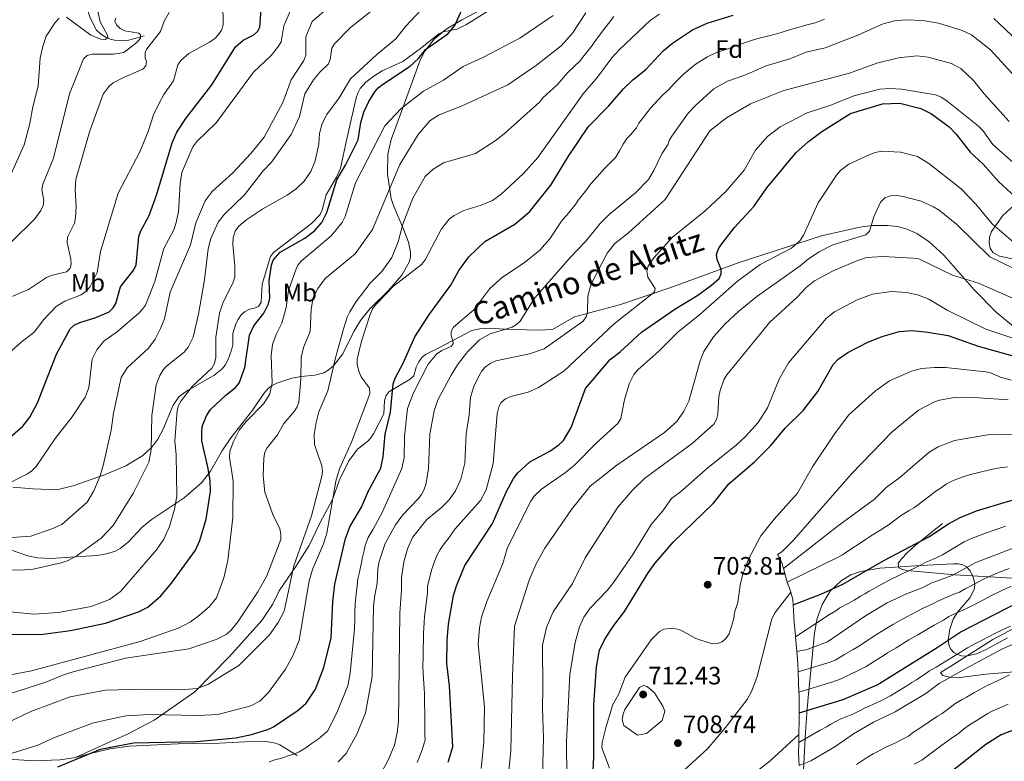
# Model space of a CAD drawing. Units: metres. Extents: x 614309 to 621214, y 4724750 to 4729493.
# Drawn here: x 614686 to 615078, y 4728935 to 4729231 of the extents above; entities that cross this region are included whole.
import ezdxf
from ezdxf.enums import TextEntityAlignment as Align

# ---------------------------------------------------------------- set-up
doc = ezdxf.new("R2010")
doc.units = ezdxf.units.M
doc.header["$MEASUREMENT"] = 0
doc.linetypes.add('DGN Style 3', pattern=[120.33868, 85.9562, -34.38248])
doc.linetypes.add('DGN Style 7', pattern=[171.9124, 77.36058, -34.38248, 25.78686, -34.38248])
for name, color, linetype, lineweight in [('Nivel 11', 7, 'Continuous', 0), ('Nivel 21', 7, 'Continuous', 0), ('Nivel 35', 7, 'Continuous', 0), ('Nivel 37', 7, 'Continuous', 0), ('Nivel 4', 7, 'Continuous', 0), ('Nivel 41', 7, 'Continuous', 0), ('Nivel 44', 7, 'Continuous', 0), ('Nivel 5', 7, 'Continuous', 0), ('Nivel 57', 7, 'Continuous', 0), ('Nivel 6', 7, 'Continuous', 0), ('Nivel 7', 7, 'Continuous', 0)]:
    doc.layers.add(name, color=color, linetype=linetype, lineweight=lineweight)
doc.styles.add('Style-Arial', font='txt')
doc.styles.add('Style-Arial Narrow', font='txt')
doc.styles.add('Style-Helvetica-Narrow-Oblique', font='txt')

# ---------------------------------------------------------------- blocks, each defined once
blk = doc.blocks.new('5PATER')
at = {"layer": 'Nivel 7', "linetype": 'Continuous', "lineweight": 0}
h = blk.add_hatch(color=51, dxfattribs=at)
edge = h.paths.add_edge_path()
edge.add_ellipse((0, 0), major_axis=(-1.1, -1.11), ratio=0.999422, start_angle=0, end_angle=360)

msp = doc.modelspace()

# ---------------------------------------------------------------- linework, layer by layer
at = {"layer": 'Nivel 11', "color": 142, "linetype": 'DGN Style 3', "lineweight": 13}
msp.add_polyline3d([(614735.52, 4729224.15, 585.33), (614729, 4729222.32, 583.14), (614723.77, 4729222.42, 580.29), (614721.98, 4729222.89, 579.9), (614720.17, 4729223.69, 579.77), (614718.06, 4729225.08, 579.36), (614716.66, 4729226.5, 578.62), (614714.14, 4729231.32, 576.53), (614711.68, 4729238.74, 574.45), (614710.23, 4729241.62, 573.42), (614708.95, 4729242.9, 572.72), (614703.85, 4729245.46, 570.47), (614702.42, 4729246.65, 569.78), (614699.06, 4729251.29, 567.83), (614697.81, 4729255.24, 566.87), (614694.79, 4729273.99, 563.05), (614693.33, 4729277.69, 562.26), (614691.66, 4729280.08, 561.8), (614689.96, 4729281.32, 561.53), (614688, 4729281.78, 561.31), (614679.76, 4729281.51, 560.5)], dxfattribs=at)
at = {"layer": 'Nivel 21', "color": 7, "linetype": 'DGN Style 3', "lineweight": 0}
for points in [[(614683.36, 4729044.45, 605.18), (614691.31, 4729043.8, 606.08), (614697.86, 4729043.51, 607.25), (614701.91, 4729043.77, 608.13), (614707.73, 4729045.19, 608.71), (614719.83, 4729049.37, 611.6), (614728.32, 4729052.93, 613.29), (614734.99, 4729057.16, 614.58), (614738.62, 4729060.39, 615.41), (614740.99, 4729063.59, 616.04), (614743, 4729067.36, 616.73), (614747.18, 4729077.19, 618.8), (614749.4, 4729080.47, 619.41), (614752.83, 4729083.02, 619.92), (614763.34, 4729088.98, 620.97), (614766.59, 4729091.57, 621.36), (614767.8, 4729093.13, 621.63), (614769.03, 4729095.29, 621.92), (614770.39, 4729099.06, 622.25), (614770.83, 4729101.22, 622.42), (614770.91, 4729105.7, 622.74), (614772, 4729109.5, 622.99), (614772.92, 4729111.28, 623.09), (614774.22, 4729113.11, 623.17), (614775.77, 4729114.44, 623.12), (614777.46, 4729115.4, 623.06), (614779.44, 4729115.76, 623.1), (614781.1, 4729116.41, 623.17), (614782.12, 4729118.18, 623.29), (614782.52, 4729125.34, 623.42), (614785.9, 4729136.37, 624.17), (614787.1, 4729137.95, 624.22), (614802.14, 4729149.54, 624.19), (614805.57, 4729153.1, 624.28), (614806.47, 4729154.89, 624.29), (614808.04, 4729160.95, 624.31), (614812.09, 4729167.92, 624.21), (614813.75, 4729171.53, 624.04), (614816.28, 4729183.23, 622.37), (614819.97, 4729199.55, 621.45), (614820.6, 4729201.43, 621.6), (614821.59, 4729203.18, 621.75), (614823.81, 4729205.69, 621.99), (614826.93, 4729208.17, 622.27), (614830.33, 4729210.23, 622.56), (614838.53, 4729213.96, 623.2), (614846.09, 4729219.59, 624.31), (614852.78, 4729225.02, 624.85), (614854.63, 4729225.79, 624.86), (614856.6, 4729226.23, 624.88), (614860.06, 4729226.82, 625.31), (614863.65, 4729228.63, 625.52), (614879.64, 4729238.6, 626.79)], [(615082.34, 4729107.79, 692.43), (615074.67, 4729114.16, 691.55), (615065.85, 4729123.13, 690.56), (615053.82, 4729136.81, 689.21), (615048.02, 4729142.21, 688.12), (615043.06, 4729145.48, 687.14), (615039.28, 4729147.16, 686.59), (615035.35, 4729148.22, 686.11), (615031.33, 4729148.73, 685.67), (615025.29, 4729148.67, 685), (615020.32, 4729148.02, 684.35), (615005.08, 4729144.62, 680.87), (614972.41, 4729133.89, 676.85), (614944.75, 4729123.83, 671.7), (614924.75, 4729117.16, 667.97), (614906.77, 4729112.34, 663.89), (614898.12, 4729107.33, 662.17), (614892.26, 4729106.98, 661.4), (614878.97, 4729107.46, 659.53), (614873.04, 4729107.75, 658.29), (614869.13, 4729107.58, 657.39), (614865.96, 4729106.82, 656.78), (614852.85, 4729100, 654.74), (614847.47, 4729097.32, 652.48), (614846.05, 4729096.08, 652.08), (614844.91, 4729094.39, 651.77), (614843.77, 4729092.26, 651.55), (614842.86, 4729088.86, 651.52), (614841.37, 4729087.55, 651.26), (614832.95, 4729082.42, 650.55), (614831.78, 4729080.79, 650.27), (614831.2, 4729078.86, 649.95), (614830.89, 4729073.71, 649.55), (614826.78, 4729065.74, 647.95), (614825.83, 4729064.2, 647.66), (614824.5, 4729062.75, 647.33), (614820.43, 4729059.6, 646.48), (614817.16, 4729055.17, 645.51), (614813.61, 4729048.04, 644.83), (614810.51, 4729039.64, 644.17), (614805.45, 4729030.21, 643.01), (614801.26, 4729021.32, 641.33), (614795.96, 4729012.87, 640.61), (614789.24, 4729003.19, 639.36), (614786.63, 4728997.8, 638.81), (614782.44, 4728991.36, 637.86), (614769.58, 4728977.13, 638.15), (614755.74, 4728962.95, 640.64), (614739.54, 4728951.8, 645.98), (614728.73, 4728946.06, 648.28), (614721.64, 4728943.02, 649.02), (614708.24, 4728936.89, 649.59)], [(615081.17, 4729008.28, 741.02), (615058.25, 4729009.62, 735.16), (615039.13, 4729011.3, 728.46), (615037.3, 4729011.76, 727.79), (615035.92, 4729012.44, 727.26), (615035.66, 4729014.12, 726.41), (615036.83, 4729015.84, 725.61), (615039.54, 4729018.64, 724.53), (615042.43, 4729021.33, 724), (615053.26, 4729030.06, 723.47)], [(615089.28, 4728971.55, 767.99), (615070.62, 4728970.1, 762.95), (615059.13, 4728968.6, 759.79), (615056.09, 4728968.84, 759.15), (615053.43, 4728969.57, 758.68), (615052.48, 4728970.55, 758.26), (615052.72, 4728970.81, 758.15), (615058.75, 4728974.55, 757.22), (615073.37, 4728983.89, 756.05), (615082, 4728988.56, 755.52)], [(614708.24, 4728936.89, 649.59), (614713.67, 4728938.27, 650), (614721.86, 4728940.35, 649.24), (614729.7, 4728941.33, 647.96), (614749.07, 4728942.34, 648.8), (614763.07, 4728942.42, 648.01), (614775.65, 4728943.12, 649.78), (614784, 4728943.26, 650.16), (614787.9, 4728942.59, 650.72), (614789.6, 4728941.9, 651.35), (614796.45, 4728937.67, 655.43)], [(614681.68, 4728936.19, 644.33), (614691.72, 4728935.54, 646.42), (614702.19, 4728935.92, 648.66), (614708.24, 4728936.89, 649.59)]]:
    msp.add_polyline3d(points, dxfattribs=at)
at = {"layer": 'Nivel 35', "color": 92, "linetype": 'DGN Style 3', "lineweight": 0}
for points in [[(614840.71, 4729142, 645.06), (614838.84, 4729147.23, 643.59), (614835, 4729155.97, 640.45), (614833.92, 4729159.25, 639.51), (614832.41, 4729169.06, 637.56), (614832.6, 4729177.1, 636.24), (614833.84, 4729182.95, 635.31), (614838.46, 4729195.53, 633.28), (614845.47, 4729214.49, 631.64), (614847.22, 4729218.05, 631.24), (614850.98, 4729222.82, 630.5), (614855.7, 4729226.81, 629.83), (614861.98, 4729230.53, 629.46), (614872.59, 4729236.12, 629.79)], [(615081.69, 4729156.71, 685.19), (615077.32, 4729152.6, 685.79), (615072.72, 4729146.25, 686.72), (615072.03, 4729144.04, 687.02), (615071.82, 4729141.74, 687.33), (615072.22, 4729139.62, 687.62), (615073.35, 4729137.93, 687.9), (615075.92, 4729136.52, 688.24), (615081.74, 4729135.25, 688.96)], [(614681.65, 4729019.81, 617.21), (614689.23, 4729017.1, 618.43), (614693.16, 4729016.38, 619.04), (614698.41, 4729016.07, 619.88), (614708.26, 4729016.7, 621.56), (614716.71, 4729017.27, 622.35), (614720.65, 4729017.9, 622.65), (614724.2, 4729019.06, 622.92), (614726.06, 4729020.04, 623.07), (614729.22, 4729022.54, 623.37), (614734.62, 4729028.42, 623.97), (614738.31, 4729031.56, 624.39), (614751.44, 4729040.31, 626.71), (614758.33, 4729046.22, 628.35), (614761.94, 4729050.93, 629.65), (614766.78, 4729059.3, 632.14), (614770, 4729064.19, 633.32), (614778.84, 4729075.3, 634.72), (614783.25, 4729081.86, 634.95), (614784.94, 4729083.73, 635.15), (614786.58, 4729085, 635.47), (614788.31, 4729085.9, 635.93), (614794.39, 4729087.84, 638.01), (614798, 4729088.61, 639.46), (614803.49, 4729089.1, 641.92), (614807.08, 4729090.07, 643.45), (614808.82, 4729091.04, 644.11), (614810.96, 4729092.82, 644.84), (614814.64, 4729097.61, 646.11), (614819.06, 4729106.5, 647.31), (614821.62, 4729110.85, 647.66), (614825.44, 4729115.44, 647.98), (614832.77, 4729122.85, 648.21), (614838.1, 4729128.95, 647.81), (614841.19, 4729134.4, 646.88), (614841.61, 4729136.19, 646.47), (614841.6, 4729138.07, 646.03), (614840.71, 4729142, 645.06)], [(615079.09, 4728984.46, 762.85), (615070.89, 4728979.99, 763.06), (615066.79, 4728978.16, 762.97), (615062.75, 4728977.26, 762.62), (615060.82, 4728977.37, 762.3), (615058.99, 4728977.95, 761.88), (615057.8, 4728978.68, 761.52), (615056.48, 4728980.15, 760.84), (615055.79, 4728981.9, 759.97), (615055.57, 4728983.77, 758.98), (615056.14, 4728987.98, 756.25), (615057.58, 4728991.9, 753.44), (615059.43, 4728994.86, 751.34), (615064.12, 4729000.5, 747.4), (615065.88, 4729003.71, 745.43), (615066.11, 4729005.39, 744.62), (615065.89, 4729007.38, 743.86), (615065.25, 4729009.44, 743.13), (615064.21, 4729011.33, 742.43), (615062.79, 4729012.82, 741.75), (615061.35, 4729013.59, 741.21), (615059.46, 4729013.95, 740.57), (615057.56, 4729013.96, 739.94), (615044.46, 4729013.3, 736.07), (615028.28, 4729012.22, 731.96), (615020.59, 4729010.96, 730.78), (615016.81, 4729009.56, 730.57), (615013.12, 4729007.36, 730.61), (615008.62, 4729003.06, 731.12), (615005.34, 4728997.78, 732.26), (615003.41, 4728992.18, 733.92), (615002.4, 4728986.5, 736.03), (615001.31, 4728975.37, 741.46), (614999.97, 4728962.28, 750.86), (614999.45, 4728956.18, 754.51), (614998.77, 4728946.95, 758.05), (614997.8, 4728929.24, 763.08)]]:
    msp.add_polyline3d(points, dxfattribs=at)
at = {"layer": 'Nivel 4', "color": 30, "linetype": 'Continuous', "lineweight": 30, "flags": 128}
for points, elevation in [([(614675.55, 4728985.95), (614694.37, 4728985.89), (614706.24, 4728987.38), (614720.25, 4728990.4), (614733.36, 4728994.93), (614737.02, 4728996.76), (614742.2, 4729001.25), (614746.5, 4729006.24), (614756.06, 4729019.46), (614757.77, 4729023.24), (614760.29, 4729031.77), (614762, 4729042.77), (614761.82, 4729047.07), (614761.05, 4729052), (614758.56, 4729062.89), (614758.48, 4729067.02), (614758.84, 4729069), (614760.52, 4729073.19), (614761.98, 4729075.4), (614768.02, 4729081.16), (614771.98, 4729084.14), (614773.4, 4729085.91), (614775.59, 4729092.21), (614777.44, 4729105.03), (614779.23, 4729108.77), (614783.19, 4729113.84), (614785.12, 4729117.54), (614785.59, 4729119.77), (614785.38, 4729126.62), (614786.26, 4729132.83), (614786.95, 4729134.82), (614789.66, 4729138.05), (614799.45, 4729143.66), (614803.32, 4729146.58), (614806.26, 4729149.86), (614808.23, 4729153.9), (614812.2, 4729166.88), (614815.72, 4729172.71), (614820.71, 4729182.81), (614821.82, 4729189.75), (614822.99, 4729193.76), (614824.99, 4729198.09), (614827.36, 4729201.93), (614828.64, 4729203.46), (614830.4, 4729204.84), (614841.4, 4729212.1), (614844.7, 4729215.15), (614847.59, 4729218.74), (614856.48, 4729224.93), (614859.25, 4729228.33), (614862.02, 4729234.54)], 625), ([(614680.14, 4729062.61), (614687.26, 4729068.76), (614690.06, 4729072.33), (614693.18, 4729078.14), (614700.7, 4729097.5), (614706.15, 4729107.57), (614707.78, 4729108.96), (614709.99, 4729110.09), (614716.3, 4729112.02), (614721.69, 4729114.28), (614723.26, 4729115.91), (614724.33, 4729117.62), (614726.11, 4729124.21), (614731.44, 4729130.97), (614732.39, 4729133), (614733.44, 4729144.28), (614734.25, 4729146.6), (614737.56, 4729152.68), (614740.62, 4729161.21), (614746.73, 4729181.64), (614748.54, 4729185.9), (614752.11, 4729191.29), (614762.52, 4729204.69), (614771.86, 4729219.76), (614774.93, 4729222.41), (614779.19, 4729224.61), (614780.82, 4729226), (614781.62, 4729227.59), (614782.15, 4729234.63)], 600), ([(614701.2, 4728933.13), (614718.25, 4728940.16), (614731.39, 4728942.67), (614756.41, 4728943.22), (614772.01, 4728944.74), (614778.23, 4728946.02), (614784.77, 4728948.06), (614787.03, 4728949.14), (614796.9, 4728955.68), (614800.1, 4728958.55), (614803.78, 4728964.1), (614807.06, 4728972.76), (614810.04, 4728984.54), (614810.63, 4728998.9), (614811.48, 4729005.86), (614815.72, 4729024.03), (614817.47, 4729028.69), (614822.01, 4729036.52), (614824.84, 4729043.06), (614829.7, 4729052.12), (614830.74, 4729056.53), (614831.46, 4729065.65), (614833.54, 4729074.36), (614834.68, 4729085.65), (614835.41, 4729087.88), (614838.61, 4729093.84), (614843.33, 4729104.34), (614849.08, 4729113.38), (614857.56, 4729124.96), (614860.83, 4729130.82), (614864.83, 4729136.24), (614871.16, 4729142.29), (614883.15, 4729149.17), (614888.94, 4729154.06), (614897.42, 4729164.76), (614904.5, 4729176.25), (614912.38, 4729188.05), (614920.41, 4729196.19), (614926.3, 4729203.13), (614930.04, 4729206.64), (614935.27, 4729210.73), (614942.12, 4729218.2), (614945.8, 4729221.29), (614953.79, 4729226.55), (614959.69, 4729229.24), (614970.02, 4729232.38)], 650), ([(615005.31, 4729186.15), (615016.68, 4729193.33), (615029.35, 4729197.12), (615036.24, 4729197.34), (615044.66, 4729195.24), (615048.92, 4729193.14), (615055.87, 4729187.96), (615058.75, 4729184.99), (615064.31, 4729177.93), (615069.48, 4729173.06), (615075.55, 4729166.26), (615085.35, 4729157.24), (615089.18, 4729155.82), (615095.38, 4729154.96), (615104.18, 4729155.68), (615121.28, 4729159.75), (615132.01, 4729161.74), (615140.35, 4729164.78), (615146.62, 4729167.61), (615155.49, 4729170.39), (615170.1, 4729179.58)], 675), ([(614856.49, 4728934.99), (614858.43, 4728941.08), (614857.09, 4728965.37), (614856, 4728974.29), (614856.16, 4728983.4), (614856.7, 4728989.89), (614858.68, 4729001.37), (614859.87, 4729005.23), (614863.22, 4729013.31), (614874.15, 4729030.02), (614879.59, 4729042.52), (614882.6, 4729048), (614884.29, 4729050.21), (614889.04, 4729054.58), (614897, 4729058.82), (614900.63, 4729061.31), (614902.46, 4729063.04), (614905.54, 4729068.28), (614911.17, 4729083.82), (614920.97, 4729095.39), (614924.97, 4729098.42), (614933.48, 4729106.28), (614946.7, 4729115.31), (614955.86, 4729120.9), (614961.38, 4729124.87), (614964.43, 4729127.62), (614965.26, 4729129.49), (614965.14, 4729131.1), (614963.57, 4729135.2), (614963.39, 4729137.2), (614964.02, 4729139.15), (614965.09, 4729140.84), (614970.55, 4729147.83), (614978.18, 4729156.26), (614983.34, 4729163.65), (614994.98, 4729177.72), (614999.9, 4729182.08), (615005.31, 4729186.15)], 675), ([(615011.79, 4729095.44), (615015.62, 4729098.18), (615023.82, 4729102.43), (615029.62, 4729104.65), (615036.18, 4729106.51), (615041.05, 4729106.86), (615047.49, 4729106.28), (615055.5, 4729104.9), (615067.44, 4729100.6), (615092.79, 4729093.67), (615100.14, 4729092.62), (615114.15, 4729091.55), (615125.09, 4729091.6), (615126.7, 4729092.37), (615127.47, 4729093.5), (615128.06, 4729099.37), (615128.95, 4729101.25), (615133.23, 4729106.51), (615138.76, 4729110.07), (615148.62, 4729113.59), (615157.47, 4729115.68), (615166.98, 4729116.32), (615174.24, 4729116.03), (615189.75, 4729113.69)], 700), ([(614913.88, 4728923.27), (614914.58, 4728937.19), (614914.48, 4728957.85), (614915.62, 4728973), (614916.78, 4728979.56), (614918.84, 4728983.93), (614922.42, 4728989.38), (614926.79, 4728995.02), (614936.09, 4729010.34), (614938.83, 4729014.11), (614946.16, 4729022.61), (614961.99, 4729037.94), (614968.19, 4729045.85), (614978.27, 4729054.42), (614984.92, 4729061.14), (614990.65, 4729068.03), (614997.84, 4729075.06), (615003.71, 4729082.53), (615009.74, 4729093.4), (615011.79, 4729095.44)], 700), ([(614993.82, 4728997.63), (615004.88, 4729001.91), (615013.56, 4729005.82), (615029.98, 4729015.24), (615047.83, 4729024.71), (615055.63, 4729029.93), (615060.02, 4729032.32), (615066.87, 4729035.07), (615079.12, 4729038.82), (615097.74, 4729043.84), (615104.11, 4729044.93), (615153.74, 4729050.13), (615168.87, 4729052.24), (615182.57, 4729055.68), (615203.42, 4729062.05)], 725), ([(614996.25, 4728954.68), (615013.77, 4728959.96), (615027.28, 4728965.83), (615051.2, 4728980.68), (615060.29, 4728986.82), (615083.84, 4728998.84), (615105.51, 4729005.32), (615112.48, 4729006.84), (615142.11, 4729011.25), (615153.31, 4729013.75), (615162.81, 4729015.23), (615180.43, 4729017.03), (615205.09, 4729017.09), (615215.58, 4729017.95), (615216.04, 4729018.06)], 750), ([(615222.57, 4728996.3), (615218.15, 4728994.47), (615211.53, 4728992.8), (615194.31, 4728989.91), (615189.95, 4728988.63), (615176.69, 4728982.44), (615166.16, 4728975.8), (615161.61, 4728973.76), (615142.76, 4728968.91), (615127.87, 4728964.6), (615096.82, 4728952.45), (615083.5, 4728948.6), (615076.59, 4728945.95), (615070.54, 4728942.08), (615050.36, 4728926.13), (615043.99, 4728922.56), (615034.36, 4728918.26), (615026.23, 4728913.61), (615004.27, 4728897.46), (615000.84, 4728894.31)], 775)]:
    msp.add_lwpolyline(points, dxfattribs=dict(at, elevation=elevation))
at = {"layer": 'Nivel 5', "color": 30, "linetype": 'Continuous', "lineweight": 0, "flags": 128}
for points, elevation in [([(614682.3, 4728994.82), (614691.61, 4728993.93), (614701.42, 4728994.56), (614714.49, 4728997.01), (614721.79, 4728999.75), (614726.16, 4729002.97), (614740.52, 4729019.52), (614743.42, 4729023.86), (614745.7, 4729028.88), (614747.64, 4729035.7), (614748.53, 4729040.92), (614748.28, 4729057.42), (614747.72, 4729062.92), (614748.72, 4729075.05), (614749.26, 4729076.97), (614750.33, 4729078.9), (614754.81, 4729084.69), (614762.53, 4729091.94), (614763.63, 4729093.76), (614764.07, 4729096.12), (614764.13, 4729104.17), (614765.61, 4729113.74), (614766.91, 4729117.78), (614771.02, 4729126.1), (614771.63, 4729128.22), (614771.71, 4729132.48), (614770.82, 4729141.29), (614771, 4729143.83), (614771.78, 4729146.38), (614773.2, 4729148.41), (614776.37, 4729151.03), (614782.84, 4729155.35), (614792.45, 4729160.76), (614796, 4729163.34), (614799.28, 4729166.37), (614801.94, 4729170.19), (614803.58, 4729174.44), (614805.08, 4729181.07), (614805.37, 4729185.38), (614806.4, 4729189.27), (614808.26, 4729192.86), (614813.14, 4729199.56), (614817.69, 4729207.05), (614828.18, 4729216.74), (614835.76, 4729222.94), (614839.57, 4729227.93), (614850, 4729239.21)], 620), ([(614682.82, 4729098.82), (614686.44, 4729102.15), (614691.74, 4729106.18), (614695.69, 4729111.28), (614700.52, 4729116.42), (614704.04, 4729118.58), (614710.45, 4729121.1), (614712.41, 4729122.46), (614714.01, 4729124.19), (614716.85, 4729129.93), (614718.25, 4729138.37), (614725.28, 4729161.57), (614733.82, 4729177.96), (614737.14, 4729186.14), (614739.34, 4729192.77), (614741.35, 4729197.17), (614743.39, 4729200.82), (614747.25, 4729206.24), (614749, 4729212.61), (614750.16, 4729214.42), (614753.4, 4729217.21), (614761.59, 4729221.64), (614763.59, 4729223.07), (614765.2, 4729224.69), (614766.29, 4729226.47), (614766.98, 4729228.54), (614766.86, 4729237.14)], 595), ([(614683, 4729024.44), (614690.44, 4729025.05), (614698.88, 4729027.88), (614702.82, 4729029.68), (614712.93, 4729038.56), (614715.6, 4729042.99), (614718.06, 4729048.97), (614719.38, 4729053.7), (614722.41, 4729067.15), (614723.37, 4729073.99), (614726.41, 4729088.15), (614728.81, 4729092.03), (614737.36, 4729099.91), (614739.92, 4729103.46), (614742.14, 4729107.64), (614743.62, 4729111.54), (614745.98, 4729122.2), (614754.04, 4729141.02), (614756.14, 4729149.74), (614759.85, 4729158.47), (614762.58, 4729162.27), (614770.89, 4729169.64), (614778.03, 4729177.29), (614783.33, 4729183.87), (614790.77, 4729197.62), (614794.02, 4729206.63), (614799.17, 4729214.34), (614799.87, 4729216.53), (614799.91, 4729223.78), (614802.38, 4729229.89), (614811.82, 4729237.99)], 610), ([(614674.43, 4728959.77), (614696.43, 4728966.84), (614703.41, 4728969.82), (614707.28, 4728971.04), (614728.16, 4728976.38), (614753.35, 4728980.15), (614764.21, 4728983.89), (614768.27, 4728985.8), (614770.08, 4728987.4), (614772.8, 4728990.82), (614780.82, 4729002.78), (614784.4, 4729009.23), (614789.99, 4729023.67), (614789.99, 4729025.9), (614789.61, 4729027.97), (614786.77, 4729033.56), (614783.66, 4729042.53), (614782.87, 4729049.01), (614783.18, 4729056.13), (614783.66, 4729058.39), (614784.53, 4729060.19), (614788.6, 4729065.36), (614791.13, 4729069.81), (614795.21, 4729074.68), (614796.41, 4729076.46), (614797.1, 4729078.34), (614797.87, 4729087.39), (614798.12, 4729096.13), (614799.02, 4729100.06), (614801.58, 4729106.51), (614802.02, 4729115.33), (614802.83, 4729120.01), (614804.72, 4729123.59), (614807.6, 4729127.58), (614819.52, 4729137.39), (614826.41, 4729147.06), (614837.3, 4729172.92), (614844.6, 4729184.97), (614849.36, 4729190.44), (614852.96, 4729192.72), (614862.11, 4729196.39), (614880.26, 4729204.72), (614891.77, 4729212.56), (614901.54, 4729220.22), (614906, 4729225.25), (614911.37, 4729233.39)], 635), ([(614679.19, 4729044.79), (614689.19, 4729049.86), (614690.93, 4729051), (614692.64, 4729052.7), (614700.14, 4729063.88), (614706.92, 4729072.54), (614712.1, 4729080.29), (614713.53, 4729084.1), (614714.9, 4729095.42), (614716.72, 4729099.24), (614719.57, 4729102.62), (614724.94, 4729106.52), (614733.59, 4729113.85), (614734.96, 4729115.31), (614736.04, 4729117.02), (614739.88, 4729126.35), (614743.35, 4729139.55), (614747.34, 4729146.96), (614748.23, 4729149.32), (614749.19, 4729154.1), (614749.96, 4729165.44), (614750.6, 4729169.78), (614754.94, 4729180.02), (614756.56, 4729182.11), (614764.19, 4729189.53), (614779.04, 4729209.77), (614786.12, 4729216.43), (614789.01, 4729220.04), (614790.1, 4729221.81), (614791.1, 4729228.21), (614794.05, 4729235)], 605), ([(614679.48, 4729118.91), (614689.52, 4729123.23), (614696.65, 4729127.97), (614698.5, 4729128.81), (614704.64, 4729130.28), (614706.19, 4729131.75), (614706.53, 4729133.12), (614706.43, 4729135.32), (614704.89, 4729141.89), (614705.06, 4729143.99), (614707.79, 4729149.55), (614708.22, 4729151.77), (614708.52, 4729156.28), (614708.07, 4729162.85), (614708.37, 4729167.06), (614713.94, 4729186.33), (614719.22, 4729201.03), (614721.69, 4729204.19), (614723.27, 4729205.43), (614727.29, 4729207.58), (614735.04, 4729210.89), (614736.2, 4729212.24), (614736.46, 4729213.84), (614736.02, 4729215.5), (614735.93, 4729217.5), (614736.68, 4729219.06), (614742.12, 4729225.89), (614743.54, 4729230.02), (614745.48, 4729233.52)], 590), ([(614679.56, 4729011.73), (614686.32, 4729011.5), (614691.39, 4729011.83), (614702.54, 4729014.38), (614705.29, 4729015.34), (614708.87, 4729017.23), (614718.51, 4729024.14), (614723.21, 4729029.28), (614731.37, 4729042.24), (614737.38, 4729054.46), (614738.42, 4729059.37), (614738.62, 4729073.09), (614740.34, 4729085.24), (614741.75, 4729088.98), (614743.11, 4729091.2), (614744.46, 4729092.67), (614751.54, 4729098.31), (614753.14, 4729100.19), (614755.07, 4729104.2), (614757.17, 4729113.42), (614759.55, 4729127.11), (614761, 4729139.36), (614762.12, 4729143.52), (614765.05, 4729150.02), (614767.52, 4729153.24), (614775.57, 4729160.89), (614782.96, 4729170.5), (614786.2, 4729173.96), (614794.09, 4729184.97), (614797.34, 4729192.02), (614799.57, 4729201.06), (614802.96, 4729206.68), (614805.55, 4729209.88), (614808.92, 4729213.07), (614809.65, 4729214.74), (614810.3, 4729219.27), (614811.29, 4729221.05), (614817.63, 4729227.49), (614826.55, 4729234.5)], 615), ([(614704.73, 4729231.64), (614714.3, 4729224.48), (614718.26, 4729222.93), (614720.25, 4729222.76), (614721.12, 4729223.5), (614721.05, 4729224.51), (614718.07, 4729229.81), (614717.08, 4729233.98)], 580), ([(614678.72, 4729160.33), (614687.79, 4729180.76), (614690.1, 4729189.24), (614691.24, 4729195.88), (614693.44, 4729204.15), (614694.25, 4729215.4), (614695.25, 4729219.96), (614696.63, 4729224.05), (614700.17, 4729229.57), (614701.7, 4729231.21)], 580), ([(614680.55, 4728937.78), (614693.22, 4728941.72), (614699.95, 4728944.86), (614715.05, 4728950.58), (614724.41, 4728952.67), (614728.37, 4728953.4), (614737.5, 4728953.96), (614757, 4728953.63), (614764.9, 4728953.99), (614777.99, 4728957.4), (614781.61, 4728959.26), (614785.07, 4728962.78), (614791.85, 4728972.01), (614794.91, 4728977.67), (614797.22, 4728983.57), (614801.25, 4729007.2), (614802.57, 4729011.76), (614806.94, 4729021.97), (614808.29, 4729026.16), (614811.82, 4729046.95), (614813.36, 4729051.83), (614818.13, 4729062.47), (614825.35, 4729081.63), (614825.24, 4729083.86), (614821.91, 4729088.47), (614821.01, 4729090.66), (614820.38, 4729093.46), (614820.38, 4729095.46), (614822.03, 4729102.59), (614825.47, 4729113.31), (614826.5, 4729115.49), (614828, 4729117.51), (614834.82, 4729124.48), (614846, 4729133.22), (614847.46, 4729135.03), (614853.92, 4729147.38), (614856.95, 4729151.17), (614858.88, 4729152.64), (614862.74, 4729154.62), (614869.71, 4729156.75), (614874.17, 4729158.69), (614877.54, 4729161.05), (614886.5, 4729169.37), (614892.18, 4729175.78), (614910.31, 4729201.06), (614915.98, 4729207.78), (614921.71, 4729215.42), (614924.61, 4729218.62), (614937.1, 4729230.42), (614940.65, 4729232.87)], 645), ([(614682.63, 4729142.1), (614692.08, 4729151.33), (614694.44, 4729154.7), (614695.37, 4729156.7), (614695.64, 4729158.69), (614694.89, 4729162.96), (614695.31, 4729165.2), (614699.5, 4729175.47), (614705.88, 4729201.05), (614711.4, 4729215.01), (614712.91, 4729216.32), (614714.91, 4729216.92), (614723.34, 4729216.94), (614727.46, 4729217.62), (614732.76, 4729221.62), (614734.05, 4729223.27), (614734.1, 4729224.55), (614733.44, 4729225.25), (614727.94, 4729226.21), (614726.06, 4729227.06), (614724.5, 4729228.56), (614723.93, 4729230.03), (614724.27, 4729231.19)], 585), ([(614819.66, 4729165.63), (614831.3, 4729188.37), (614837.83, 4729195.23), (614846.73, 4729202.22), (614854.69, 4729206.53), (614862.57, 4729211.96), (614870.34, 4729215.52), (614885.06, 4729223.29), (614898.28, 4729232.26)], 630), ([(614819.96, 4729118.39), (614825.53, 4729125.7), (614830.19, 4729130.42), (614834.09, 4729135.96), (614836.7, 4729142.21), (614838.48, 4729149.26), (614842.48, 4729159.59), (614847.39, 4729168.23), (614850.64, 4729171.15), (614854.65, 4729173.59), (614867.38, 4729177.4), (614875.31, 4729182.46), (614878.88, 4729185.21), (614893.03, 4729197.96), (614894.23, 4729199.56), (614899.93, 4729204.7), (614901.69, 4729206.72), (614904.1, 4729209.46), (614906.96, 4729212.23), (614908.76, 4729214), (614910.62, 4729216.34), (614913.86, 4729220.33), (614914.96, 4729222), (614917.99, 4729226), (614920.37, 4729229.15), (614922.53, 4729231.87)], 640), ([(614821.21, 4729010.61), (614822.02, 4729014.52), (614822.45, 4729016.64), (614823.06, 4729019.24), (614823.56, 4729021.33), (614824.73, 4729024.43), (614826.7, 4729027.84), (614830.42, 4729034.62), (614838.15, 4729051.91), (614838.99, 4729056.23), (614839.18, 4729064.74), (614840.42, 4729075.86), (614842.81, 4729082.08), (614848.54, 4729093.52), (614851.87, 4729097.5), (614854.01, 4729098.98), (614857.9, 4729100.69), (614858.54, 4729101.68), (614858.45, 4729102.94), (614857.71, 4729104.8), (614857.79, 4729106.44), (614858.71, 4729108.15), (614866.71, 4729115.14), (614873.09, 4729123.62), (614878.24, 4729128.05), (614886.84, 4729133.8), (614893.09, 4729138.92), (614897.03, 4729143.44), (614901.72, 4729150.4), (614904.29, 4729153.43), (614905.55, 4729154.98), (614907.26, 4729157.1), (614908.31, 4729158.81), (614911.15, 4729162.31), (614913.36, 4729165.29), (614916, 4729168.23), (614918.65, 4729171.18), (614921.28, 4729173.87), (614923.15, 4729175.8), (614924.8, 4729178.41), (614926.26, 4729181.13), (614927.66, 4729183.36), (614929.07, 4729184.78), (614931.55, 4729187.54), (614932.49, 4729189.38), (614934.3, 4729191.76), (614937.11, 4729195.34), (614940.14, 4729198.73), (614941.82, 4729200.61), (614944.33, 4729202.77), (614946.55, 4729205.17), (614948.64, 4729207.31), (614950.11, 4729208.76), (614954.03, 4729212.18), (614955.7, 4729213.27), (614959.76, 4729215.79), (614961.65, 4729216.77), (614963.69, 4729217.7), (614967.49, 4729218.93), (614970.02, 4729219.76), (614974.15, 4729221.26), (614978.52, 4729222.75), (614981.43, 4729223.48), (614985.3, 4729224.5), (614989.07, 4729225.49), (614991.9, 4729226.44), (614995.27, 4729227.43), (614998.83, 4729228.4), (615002.57, 4729229.44), (615006.3, 4729230.87)], 655), ([(614905.21, 4729136.12), (614911.37, 4729142.46), (614917.11, 4729149.44), (614920.68, 4729153.05), (614931.11, 4729161.74), (614936.25, 4729167.04), (614938.45, 4729170.59), (614941.55, 4729177.25), (614944.17, 4729181.01), (614944.56, 4729182.58), (614945.6, 4729184.29), (614952.02, 4729193.35), (614955.12, 4729196.66), (614962.25, 4729203.06), (614967.69, 4729206.16), (614974.61, 4729208.53), (614983.12, 4729212.24), (614992.5, 4729215.08), (614999.05, 4729217.65), (615006.62, 4729219.48), (615019.56, 4729224.45), (615029.66, 4729228.99), (615034.12, 4729230.12), (615038.71, 4729230.56), (615045.5, 4729230.24), (615051.73, 4729229.26), (615061.11, 4729226.28), (615064.84, 4729224.55), (615072.34, 4729218.59), (615085.4, 4729204.36)], 660), ([(615073.67, 4729231.12), (615075.74, 4729229.27), (615083.71, 4729221.74)], 655), ([(614864.88, 4729073.26), (614865.47, 4729080.36), (614866.73, 4729084.64), (614868.79, 4729088.75), (614870, 4729090.81), (614871.53, 4729092.56), (614873.59, 4729093.92), (614875.52, 4729094.74), (614888.86, 4729097.56), (614894.78, 4729099.55), (614910.27, 4729110.65), (614911.44, 4729112.28), (614911.98, 4729114.2), (614912.13, 4729120.6), (614913.33, 4729125.02), (614919.79, 4729137.67), (614922.9, 4729141.54), (614928.32, 4729145.8), (614942.96, 4729159.01), (614960.69, 4729186.34), (614967.33, 4729191.55), (614976.84, 4729197.18), (614990.1, 4729202.4), (615016.3, 4729209.38), (615027.09, 4729213.38), (615035.72, 4729215.44), (615043.02, 4729216.27), (615047.52, 4729215.76), (615056.85, 4729213.16), (615060.51, 4729211.25), (615065.6, 4729206.35), (615069.82, 4729201.06), (615079.77, 4729190.04)], 665), ([(614844.2, 4728934.9), (614845.18, 4728937.07), (614846.35, 4728940.31), (614847.36, 4728943.9), (614847.25, 4728945.9), (614847.24, 4728948.89), (614847.33, 4728951.22), (614847.23, 4728954.21), (614847.15, 4728958.21), (614847.07, 4728962.21), (614847.02, 4728964.36), (614846.8, 4728968.35), (614846.53, 4728972.82), (614846.59, 4728976.82), (614846.62, 4728978.82), (614846.65, 4728980.82), (614846.69, 4728983.38), (614846.8, 4728986.38), (614847.01, 4728990.62), (614847.2, 4728993.07), (614847.68, 4728997.04), (614848.33, 4729002.48), (614848.3, 4729004.89), (614849.21, 4729008.79), (614850.05, 4729011.91), (614851.24, 4729015.37), (614852.18, 4729017.55), (614853.4, 4729019.64), (614855, 4729021.91), (614856.61, 4729023.93), (614859.38, 4729027.95), (614869.36, 4729039.22), (614871.72, 4729043.46), (614874.52, 4729053.89), (614876.02, 4729073.8), (614876.69, 4729076.45), (614877.64, 4729078.21), (614879.34, 4729079.63), (614881.5, 4729080.61), (614888.36, 4729082.38), (614892.47, 4729084.14), (614902.59, 4729090.75), (614922.64, 4729109.55), (614938.4, 4729122.03), (614938.63, 4729122.25), (614938.91, 4729123.56), (614935.97, 4729128.16), (614935.64, 4729130.44), (614936.19, 4729132.47), (614938.39, 4729135.83), (614945.78, 4729143.98), (614958.78, 4729154.52), (614967, 4729162.26), (614974.35, 4729170.77), (614978.91, 4729178.62), (614983.65, 4729184.1), (614988.66, 4729187.97), (614999.48, 4729193.48), (615008.83, 4729196.55), (615018.05, 4729200.28), (615028.38, 4729202.94), (615032.4, 4729203.24), (615036.93, 4729202.96), (615050.47, 4729200.71), (615052.81, 4729199.75), (615055.04, 4729198.33), (615067.55, 4729188.2), (615069.31, 4729186.45), (615073.36, 4729180.96), (615081.38, 4729173.8)], 670), ([(614869.69, 4728932.51), (614870.81, 4728942.97), (614871.04, 4728957.03), (614868.52, 4728981.99), (614868.99, 4728988.44), (614869.85, 4728992.74), (614871.91, 4728998.93), (614878.25, 4729014.16), (614880.13, 4729020.54), (614889.41, 4729038.87), (614890.82, 4729040.91), (614893.72, 4729043.69), (614903.28, 4729050.32), (614906.99, 4729053.37), (614915.39, 4729061.97), (614924.01, 4729069.81), (614925.25, 4729071.86), (614926.57, 4729078.68), (614928.57, 4729085.67), (614930.46, 4729089.3), (614932.09, 4729091.22), (614940.41, 4729098.65), (614947.99, 4729106.24), (614956.75, 4729113.24), (614971.67, 4729126.58), (614980.67, 4729133.12), (614993.15, 4729139.62), (614996.48, 4729142.64), (614997.94, 4729144.78), (615003.84, 4729157.7), (615011.06, 4729168.78), (615012.63, 4729170.54), (615016, 4729173.17), (615024.35, 4729176.93), (615026.54, 4729177.76), (615029.12, 4729178.23), (615036.56, 4729177.94), (615043.32, 4729176.1), (615047.86, 4729173.31), (615060.75, 4729163.24), (615066.38, 4729157.37), (615073.17, 4729149.19), (615081.58, 4729142.07)], 680), ([(614681.75, 4728969.59), (614690.78, 4728971.32), (614734.04, 4728983.11), (614749.51, 4728988.56), (614753.99, 4728990.91), (614757.64, 4728993.53), (614761.59, 4728997.05), (614764.32, 4729000.49), (614767.29, 4729008.47), (614768.82, 4729015.24), (614770.84, 4729032.46), (614771.04, 4729047.03), (614769.5, 4729056.25), (614769.73, 4729058.78), (614771.07, 4729062.67), (614773.42, 4729067.18), (614776.17, 4729070.62), (614783.17, 4729077.8), (614785.6, 4729081.7), (614786.51, 4729086.01), (614786.17, 4729096.92), (614786.66, 4729101.26), (614788.09, 4729105.33), (614790.3, 4729109.82), (614792.12, 4729116.02), (614793.04, 4729122.78), (614795.96, 4729131.04), (614796.76, 4729132.94), (614798.05, 4729134.46), (614810.01, 4729144.6), (614814.41, 4729149.83), (614815.56, 4729152.33), (614819.66, 4729165.63)], 630), ([(614880.64, 4728931.62), (614881.48, 4728939.7), (614882.2, 4728969.23), (614883.01, 4728989.22), (614888.82, 4729007.52), (614891.64, 4729013.99), (614895.09, 4729020.24), (614905.7, 4729035.65), (614913.11, 4729044.89), (614923.66, 4729053.3), (614942.64, 4729066.22), (614947.52, 4729070.71), (614950.34, 4729074.73), (614952.39, 4729078.71), (614956.78, 4729094.77), (614958.24, 4729098.51), (614962.2, 4729104.41), (614966.62, 4729109.41), (614972.03, 4729114.4), (614979.36, 4729120.36), (614996.58, 4729132.68), (614999.9, 4729135.45), (615004.18, 4729138.17), (615009.62, 4729140.97), (615022.77, 4729144.91), (615024.23, 4729146.43), (615026, 4729152.19), (615028.56, 4729157.99), (615030.37, 4729159.64), (615032.58, 4729160.49), (615034.99, 4729160.62), (615037.67, 4729160.29), (615044.75, 4729158.41), (615049.74, 4729156.09), (615051.94, 4729154.74), (615059.01, 4729149.07), (615072.12, 4729136.26), (615081.38, 4729131.71)], 685), ([(614812.77, 4728935.18), (614815.9, 4728938.45), (614820.36, 4728946.46), (614823.63, 4728954.63), (614826.28, 4728969.13), (614826.88, 4728997.08), (614827.32, 4729001.56), (614828.35, 4729006.12), (614828.54, 4729012.12), (614829.16, 4729014.94), (614831.47, 4729022.07), (614835.65, 4729029.47), (614838.57, 4729033.53), (614844.65, 4729039.84), (614845.92, 4729041.54), (614846.86, 4729043.35), (614847.67, 4729045.54), (614848.74, 4729051.76), (614849.32, 4729065.67), (614851.04, 4729074.86), (614852.5, 4729079.26), (614857.72, 4729089.1), (614860.27, 4729093.27), (614864.22, 4729098.38), (614869.08, 4729103.16), (614873.29, 4729105.51), (614882.01, 4729108.26), (614883.75, 4729109.26), (614885.24, 4729110.6), (614891.05, 4729119.88), (614905.21, 4729136.12)], 660), ([(614894.12, 4728927.39), (614894.36, 4728940.21), (614894.43, 4728944.49), (614894.15, 4728956.65), (614894.27, 4728964.51), (614894.14, 4728981.58), (614895.72, 4728988.69), (614898.35, 4728994.85), (614906.03, 4729006.17), (614911.1, 4729016.31), (614924.14, 4729036.55), (614929.98, 4729043.49), (614934.85, 4729048.08), (614953.7, 4729061.87), (614962.27, 4729069.6), (614963.31, 4729071.43), (614963.86, 4729073.62), (614964.26, 4729080.58), (614964.78, 4729083.04), (614966.27, 4729087.22), (614967.47, 4729089.17), (614984.57, 4729110.18), (614995.33, 4729120.02), (614998.98, 4729123.97), (615002.28, 4729126.66), (615009.44, 4729130.55), (615018.49, 4729134.41), (615022.98, 4729135.88), (615029.62, 4729136.35), (615041.57, 4729135.7), (615043.91, 4729135.37), (615057.2, 4729128.86), (615067.62, 4729125.66), (615082.96, 4729118.94)], 690), ([(614904.94, 4728970.01), (614907.06, 4728982.63), (614908.79, 4728988.92), (614910.61, 4728992.77), (614913, 4728996.29), (614919.79, 4729003.36), (614922.38, 4729006.57), (614930.06, 4729017.73), (614937.39, 4729029.68), (614941.94, 4729035.1), (614945.42, 4729040.01), (614949.01, 4729042.63), (614959.96, 4729052.32), (614971.15, 4729061.29), (614974.92, 4729064.72), (614979.93, 4729070.25), (614983.67, 4729076.04), (614988.22, 4729087.45), (614992, 4729093.99), (615007.16, 4729111.81), (615010.31, 4729114.36), (615019.29, 4729119.05), (615025.41, 4729121.33), (615033.02, 4729122.41), (615039.08, 4729122.05), (615043.79, 4729120.91), (615047.8, 4729119.35), (615055.1, 4729114.98), (615070.52, 4729107.41), (615081.3, 4729103.8)], 695), ([(614681.04, 4728950.65), (614690.45, 4728955.15), (614706.18, 4728961.08), (614720.21, 4728963.64), (614735.48, 4728964.07), (614749.88, 4728963.82), (614756.7, 4728964.4), (614760.95, 4728965.96), (614773.22, 4728973.49), (614785.39, 4728985.69), (614788.94, 4728990.66), (614791.24, 4728995.08), (614795.14, 4729013.22), (614802.22, 4729033.04), (614806.23, 4729048.82), (614806.48, 4729050.86), (614806.33, 4729052.99), (614803.32, 4729061.46), (614803.26, 4729065.51), (614804.02, 4729070.31), (614805.11, 4729074.51), (614808.61, 4729082.87), (614811.68, 4729095.98), (614814.99, 4729108), (614816.31, 4729112.15), (614817.39, 4729114.25), (614819.96, 4729118.39)], 640), ([(614981.02, 4729025.1), (614986.26, 4729031.78), (614995.56, 4729042.1), (615001.52, 4729052.65), (615010.7, 4729066.29), (615015.95, 4729073.26), (615026.64, 4729082.8), (615032.17, 4729086.83), (615040.9, 4729090.74), (615044.97, 4729091.71), (615050.08, 4729092.12), (615054.51, 4729092.09), (615070.38, 4729090.37), (615072.35, 4729090.02), (615076.42, 4729088.26), (615080.62, 4729087.06)], 705), ([(614987.57, 4729017.64), (614989.39, 4729018.78), (614993.96, 4729023.34), (615017.01, 4729049.81), (615033.2, 4729066.48), (615043.79, 4729075.1), (615050.1, 4729078.53), (615052.06, 4729079.2), (615058.69, 4729080.32), (615065.79, 4729080.2), (615079.47, 4729079.21)], 710), ([(614830.23, 4728931.47), (614832.51, 4728935.55), (614835.15, 4728941.78), (614836.29, 4728946.71), (614836.78, 4728951.36), (614837.37, 4728994.28), (614837.99, 4729003.59), (614837.93, 4729008.4), (614838.95, 4729014.82), (614840.32, 4729019.98), (614842.33, 4729024.41), (614848.05, 4729031.58), (614853.72, 4729036.24), (614856.93, 4729039.41), (614859.46, 4729043), (614861.64, 4729047.75), (614863.15, 4729054.07), (614863.71, 4729065.72), (614864.88, 4729073.26)], 665), ([(614989.94, 4729012.15), (615011.3, 4729028.78), (615026.2, 4729039.72), (615030.92, 4729044.4), (615036.33, 4729048.32), (615048, 4729058.44), (615051.59, 4729060.52), (615058.03, 4729063.13), (615071.28, 4729065.28), (615095.11, 4729065.88)], 715), ([(614991.5, 4729006.66), (615011.73, 4729016.57), (615013.47, 4729017.57), (615016.77, 4729019.78), (615020.12, 4729021.96), (615022.6, 4729023.64), (615024.67, 4729024.97), (615028.05, 4729027.09), (615031.62, 4729029.35), (615034.81, 4729031.7), (615036.63, 4729033.1), (615040.02, 4729035.21), (615041.82, 4729036.28), (615043.74, 4729037.63), (615046.08, 4729039.49), (615048.24, 4729041.09), (615050.64, 4729042.88), (615052.71, 4729044.25), (615054.87, 4729045.88), (615056.73, 4729046.79), (615058.59, 4729047.54), (615061.08, 4729048.54), (615064.4, 4729049.55), (615068.28, 4729050.46), (615072.17, 4729051.36), (615075.2, 4729052.05), (615079.13, 4729052.62)], 720), ([(614994.8, 4728984.87), (615008.26, 4728993.74), (615010.82, 4728995.28), (615012.47, 4728996.42), (615015.94, 4728998.37), (615018.07, 4728999.55), (615020.66, 4729001.05), (615022.39, 4729002.06), (615024.12, 4729003.06), (615025.85, 4729004.07), (615027.62, 4729005.09), (615031.15, 4729006.96), (615033.32, 4729008.12), (615035.32, 4729009.13), (615038.03, 4729010.42), (615041.11, 4729011.7), (615042.88, 4729012.63), (615044.81, 4729013.64), (615046.58, 4729014.58), (615049.34, 4729015.73), (615051.26, 4729016.59), (615053.34, 4729017.59), (615055.92, 4729019.11), (615059.92, 4729021.57), (615061.96, 4729022.68), (615065.14, 4729024.14), (615067, 4729024.87), (615070.43, 4729026.22), (615074.21, 4729027.53), (615078.29, 4729028.96)], 730), ([(614920.74, 4728932.57), (614917.73, 4728940.67), (614917.85, 4728942.79), (614919.47, 4728949.27), (614922.04, 4728957.99), (614924.49, 4728962.24), (614927.01, 4728968.86), (614937.28, 4728983.74), (614940.6, 4728987.04), (614942.37, 4728987.97), (614944.94, 4728988.29), (614947.17, 4728988.1), (614949.09, 4728987.53), (614955.09, 4728984.28), (614961.68, 4728982.12), (614963.74, 4728982.2), (614965.59, 4728982.95), (614967.12, 4728984.28), (614968.4, 4728986.14), (614970.26, 4728992.23), (614970.56, 4728994.59), (614971.88, 4728998.58), (614972.72, 4729005.45), (614973.65, 4729009.41), (614976.01, 4729015.79), (614981.02, 4729025.1)], 705), ([(614995.28, 4728979.06), (614999.41, 4728979.9), (615007.57, 4728982.94), (615022.57, 4728993.29), (615031.26, 4728998.4), (615038.89, 4729002.09), (615045.16, 4729004.4), (615049.04, 4729006.43), (615057.18, 4729009.36), (615066.54, 4729014.49), (615082.06, 4729020.51)], 735), ([(614785.38, 4728935.14), (614787.56, 4728935.88), (614790.36, 4728936.65), (614792.84, 4728937.58), (614795.22, 4728938.16), (614797.24, 4728939.1), (614799.93, 4728940.73), (614802.09, 4728942.29), (614804.87, 4728944.23), (614808.47, 4728947.33), (614812.14, 4728954.37), (614816.66, 4728965.34), (614817.53, 4728970.46), (614819.23, 4728988.14), (614819.36, 4728992.14), (614819.42, 4728994.44), (614819.59, 4728998.03), (614820, 4729002), (614820.32, 4729005.11), (614820.6, 4729008.01), (614821.21, 4729010.61)], 655), ([(614995.8, 4728971.02), (615008.51, 4728974.86), (615010.86, 4728975.81), (615014.28, 4728977.85), (615017.7, 4728979.9), (615020.2, 4728981.37), (615023.52, 4728983.59), (615025.19, 4728984.7), (615026.97, 4728985.89), (615028.69, 4728986.92), (615030.41, 4728987.95), (615033.84, 4728990), (615035.6, 4728991.06), (615039.13, 4728992.92), (615043, 4728994.95), (615045.35, 4728996.16), (615049.39, 4728997.99), (615051.39, 4728999.16), (615054.04, 4729000.34), (615057.74, 4729001.86), (615060, 4729002.76), (615062.36, 4729004), (615064.12, 4729004.95), (615067.65, 4729006.84), (615069.8, 4729007.99), (615073.47, 4729009.56), (615077.28, 4729011.2), (615079.76, 4729012.16)], 740), ([(614944.52, 4728926.42), (614959.78, 4728940.34), (614966.93, 4728948.76), (614975.52, 4728959.95), (614977.46, 4728963.43), (614979.5, 4728969.17), (614985.32, 4728992.09), (614986.72, 4728994.59), (614992.93, 4729002.73)], 710), ([(614996.12, 4728962.88), (615009.25, 4728966.84), (615012.93, 4728968.15), (615015.92, 4728969.59), (615019.46, 4728971.41), (615022.91, 4728973.05), (615026.27, 4728975.21), (615029.63, 4728977.37), (615031.38, 4728978.5), (615034.79, 4728980.58), (615036.5, 4728981.62), (615038.21, 4728982.66), (615039.94, 4728983.72), (615043.4, 4728985.7), (615047.1, 4728987.82), (615049.93, 4728989.54), (615053.61, 4728991.58), (615055.84, 4728992.99), (615058.98, 4728994.42), (615062.82, 4728996.15), (615065.78, 4728997.69), (615067.55, 4728998.61), (615071.09, 4729000.46), (615073.06, 4729001.5), (615076.68, 4729003.19), (615080.56, 4729005.02)], 745), ([(614996.1, 4728942.88), (615004.59, 4728947.8), (615007.16, 4728949.03), (615008.79, 4728950.18), (615012.8, 4728952.24), (615015.58, 4728953.32), (615017.56, 4728954.16), (615020.26, 4728955.46), (615022.52, 4728956.64), (615025.26, 4728957.87), (615029.24, 4728959.66), (615032.6, 4728961.48), (615034.3, 4728962.53), (615036, 4728963.57), (615039.42, 4728965.66), (615041.12, 4728966.71), (615042.92, 4728967.81), (615046.23, 4728970.04), (615048.14, 4728971.34), (615050.7, 4728972.89), (615054.21, 4728974.97), (615057.6, 4728977.08), (615059.36, 4728978.16), (615063.18, 4728980.49), (615064.96, 4728981.42), (615066.73, 4728982.34), (615068.5, 4728983.27), (615072.05, 4728985.12), (615074.09, 4728986.18), (615077.7, 4728987.9), (615080.39, 4728989.21)], 755), ([(614996.27, 4728933.66), (615000.87, 4728935.52), (615010.44, 4728941.08), (615017.89, 4728946.35), (615025.76, 4728950.94), (615034.5, 4728955.05), (615046.66, 4728962.41), (615051.99, 4728966.31), (615062.55, 4728972.29), (615077.2, 4728980.08), (615086.33, 4728984.12)], 760), ([(614903.78, 4728929.06), (614903.59, 4728943.14), (614904.94, 4728970.01)], 695), ([(615079.94, 4728969.77), (615077.77, 4728968.78), (615075.42, 4728967.52), (615071.38, 4728965.62), (615068.41, 4728964.14), (615065.99, 4728962.81), (615062.78, 4728960.92), (615061.06, 4728959.9), (615058.18, 4728958.23), (615055.8, 4728956.44), (615053.12, 4728954.45), (615051.33, 4728953.27), (615048.01, 4728951.06), (615044.68, 4728948.86), (615041.35, 4728946.65), (615039.78, 4728945.41), (615036.62, 4728943.83), (615034.25, 4728942.61), (615030.45, 4728940.86), (615028.05, 4728939.54), (615025.68, 4728938.33), (615023.38, 4728936.98), (615019.04, 4728934.12)], 765), ([(614926.4, 4728949.57), (614925.82, 4728951.89), (614926.18, 4728954.08), (614926.87, 4728956.04), (614932.75, 4728964.8), (614934.28, 4728965.48), (614935.7, 4728965.17), (614938.66, 4728962.59), (614941.98, 4728957.34), (614942.76, 4728955.31), (614941.71, 4728951.56), (614935.43, 4728946.42), (614931.87, 4728945.81), (614926.4, 4728949.57)], 710), ([(615042.05, 4728934.17), (615045.07, 4728935.77), (615047.16, 4728937.42), (615049.82, 4728939.42), (615053.06, 4728941.76), (615056.29, 4728944.11), (615059.58, 4728946.49), (615061.7, 4728948.1), (615064.36, 4728950.16), (615066.64, 4728951.53), (615068.92, 4728952.91), (615071.29, 4728954.38), (615073.08, 4728955.36), (615076.75, 4728956.94), (615079.46, 4728958.06)], 770), ([(614954.01, 4728911.56), (614984.68, 4728935.52), (614996.16, 4728946.04)], 715)]:
    msp.add_lwpolyline(points, dxfattribs=dict(at, elevation=elevation))
at = {"layer": 'Nivel 57', "color": 92, "linetype": 'DGN Style 3', "lineweight": 0}
for points in [[(614872.59, 4729236.12, 629.79), (614861.98, 4729230.53, 629.46), (614855.7, 4729226.81, 629.83), (614850.98, 4729222.82, 630.5), (614847.22, 4729218.05, 631.24), (614845.47, 4729214.49, 631.64), (614838.46, 4729195.53, 633.28), (614833.84, 4729182.95, 635.31), (614832.6, 4729177.1, 636.24), (614832.41, 4729169.06, 637.56), (614833.92, 4729159.25, 639.51), (614835, 4729155.97, 640.45), (614838.84, 4729147.23, 643.59), (614840.71, 4729142, 645.06), (614841.6, 4729138.07, 646.03), (614841.61, 4729136.19, 646.47), (614841.19, 4729134.4, 646.88), (614838.1, 4729128.95, 647.81), (614832.77, 4729122.85, 648.21), (614825.44, 4729115.44, 647.98), (614821.62, 4729110.85, 647.66), (614819.06, 4729106.5, 647.31), (614814.64, 4729097.61, 646.11), (614810.96, 4729092.82, 644.84), (614808.82, 4729091.04, 644.11), (614807.08, 4729090.07, 643.45), (614803.49, 4729089.1, 641.92), (614798, 4729088.61, 639.46), (614794.39, 4729087.84, 638.01), (614788.31, 4729085.9, 635.93), (614786.58, 4729085, 635.47), (614784.94, 4729083.73, 635.15), (614783.25, 4729081.86, 634.95), (614778.84, 4729075.3, 634.72), (614770, 4729064.19, 633.32), (614766.78, 4729059.3, 632.14), (614761.94, 4729050.93, 629.65), (614758.33, 4729046.22, 628.35), (614751.44, 4729040.31, 626.71), (614738.31, 4729031.56, 624.39), (614734.62, 4729028.42, 623.97), (614729.22, 4729022.54, 623.37), (614726.06, 4729020.04, 623.07), (614724.2, 4729019.06, 622.92), (614720.65, 4729017.9, 622.65), (614716.71, 4729017.27, 622.35), (614708.26, 4729016.7, 621.56), (614698.41, 4729016.07, 619.88), (614693.16, 4729016.38, 619.04), (614689.23, 4729017.1, 618.43), (614681.65, 4729019.81, 617.21)], [(615081.74, 4729135.25, 688.96), (615075.92, 4729136.52, 688.24), (615073.35, 4729137.93, 687.9), (615072.22, 4729139.62, 687.62), (615071.82, 4729141.74, 687.33), (615072.03, 4729144.04, 687.02), (615072.72, 4729146.25, 686.72), (615077.32, 4729152.6, 685.79), (615081.69, 4729156.71, 685.19)], [(614997.8, 4728929.24, 763.08), (614998.77, 4728946.95, 758.05), (614999.45, 4728956.18, 754.51), (614999.97, 4728962.28, 750.86), (615001.31, 4728975.37, 741.46), (615002.4, 4728986.5, 736.03), (615003.41, 4728992.18, 733.92), (615005.34, 4728997.78, 732.26), (615008.62, 4729003.06, 731.12), (615013.12, 4729007.36, 730.61), (615016.81, 4729009.56, 730.57), (615020.59, 4729010.96, 730.78), (615028.28, 4729012.22, 731.96), (615044.46, 4729013.3, 736.07), (615057.56, 4729013.96, 739.94), (615059.46, 4729013.95, 740.57), (615061.35, 4729013.59, 741.21), (615062.79, 4729012.82, 741.75), (615064.21, 4729011.33, 742.43), (615065.25, 4729009.44, 743.13), (615065.89, 4729007.38, 743.86), (615066.11, 4729005.39, 744.62), (615065.88, 4729003.71, 745.43), (615064.12, 4729000.5, 747.4), (615059.43, 4728994.86, 751.34), (615057.58, 4728991.9, 753.44), (615056.14, 4728987.98, 756.25), (615055.57, 4728983.77, 758.98), (615055.79, 4728981.9, 759.97), (615056.48, 4728980.15, 760.84), (615057.8, 4728978.68, 761.52), (615058.99, 4728977.95, 761.88), (615060.82, 4728977.37, 762.3), (615062.75, 4728977.26, 762.62), (615066.79, 4728978.16, 762.97), (615070.89, 4728979.99, 763.06), (615079.09, 4728984.46, 762.85)]]:
    msp.add_polyline3d(points, dxfattribs=at)
at = {"layer": 'Nivel 6', "color": 30, "linetype": 'DGN Style 7', "lineweight": 0}
msp.add_polyline3d([(614987.57, 4729017.64, 710), (614989.3, 4729014.57, 712.93), (614989.94, 4729012.15, 715), (614991.16, 4729007.55, 719.16), (614991.5, 4729006.66, 720), (614992.8, 4729003.26, 721.94), (614992.93, 4729002.73, 722.23), (614993.68, 4728999.72, 723.88), (614993.82, 4728997.63, 725), (614994.29, 4728990.45, 727.81), (614994.74, 4728985.54, 729.74), (614994.8, 4728984.87, 730), (614995.28, 4728979.06, 735), (614995.66, 4728974.43, 738.92), (614995.8, 4728971.02, 740), (614996.12, 4728962.88, 745), (614996.18, 4728961.46, 746.95), (614996.25, 4728954.68, 750), (614996.28, 4728951.92, 751.17), (614996.16, 4728946.04, 753.66), (614996.1, 4728942.88, 755), (614996.01, 4728938.41, 759.21), (614996.27, 4728933.66, 760)], dxfattribs=at)

# ---------------------------------------------------------------- block references
at = {"layer": 'Nivel 7', "color": 51, "linetype": 'Continuous', "lineweight": 0}
for p in [(614959.84, 4729005.68, 703.81), (614934.15, 4728961.97, 712.43), (614947.99, 4728942.59, 708.74)]:
    msp.add_blockref('5PATER', p, dxfattribs=at)

# ---------------------------------------------------------------- texts
at = {"layer": 'Nivel 37', "color": 92, "linetype": 'Continuous', "lineweight": 0}
for s, style, p in [('Fd', 'Style-Arial', (614968.37, 4729218.93, 655.11)), ('Mb', 'Style-Arial Narrow', (614713.19, 4729125.89, 594.28)), ('Mb', 'Style-Arial Narrow', (614797.54, 4729121.96, 632.19))]:
    msp.add_text(s, height=7, dxfattribs=dict(at, style=style)).set_placement(p, align=Align.MIDDLE_CENTER)
at = {"layer": 'Nivel 41', "color": 7, "linetype": 'Continuous', "lineweight": 0, "style": 'Style-Arial'}
for s, p in [('703.81', (614961.92, 4729009.68, 703.81)), ('712.43', (614936.13, 4728965.97, 712.43)), ('708.74', (614949.97, 4728946.59, 708.74))]:
    msp.add_text(s, height=7, dxfattribs=at).set_placement(p)
at = {"layer": 'Nivel 44', "color": 7, "linetype": 'Continuous', "lineweight": 0, "style": 'Style-Helvetica-Narrow-Oblique'}
msp.add_text('Camino de Alaitz', height=8.9999, rotation=18.644, dxfattribs=at).set_placement((614913.55, 4729123.79, 665.12), align=Align.CENTER)

doc.saveas('drawing.dxf')
